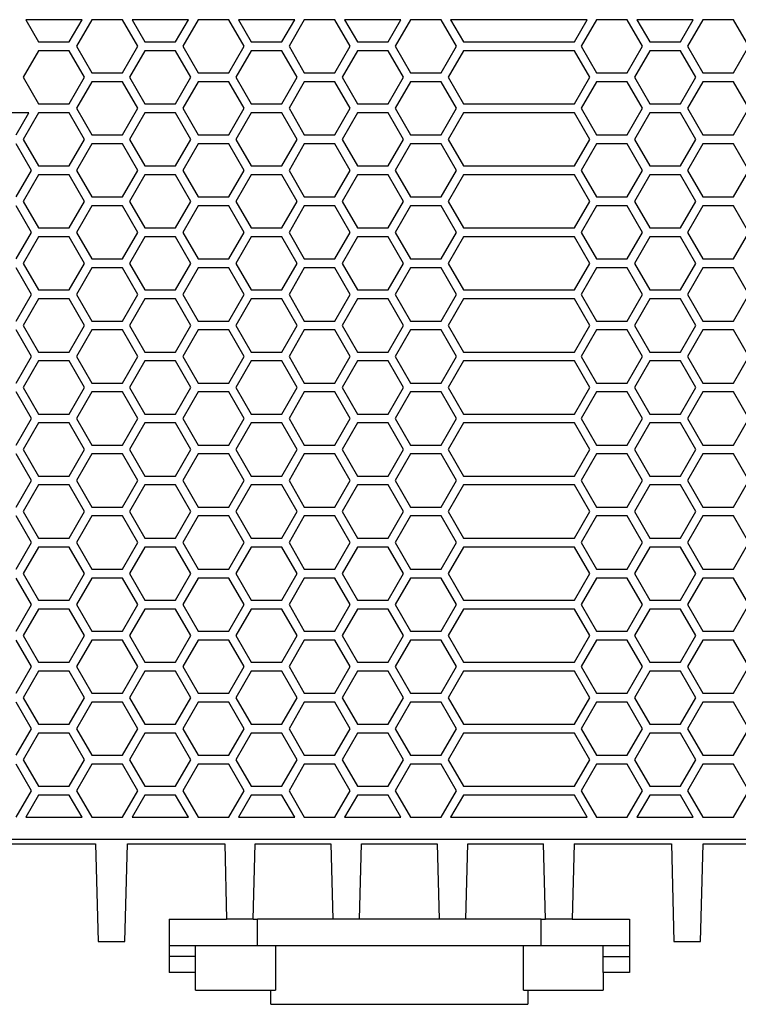
# Model space of a CAD drawing. Units: inches. Extents: x -105 to 315, y 678 to 975.
# Drawn here: x 232 to 273, y 882 to 938 of the extents above; entities that cross this region are included whole.
import ezdxf

# ---------------------------------------------------------------- set-up
doc = ezdxf.new("R2010")
doc.units = ezdxf.units.IN

# ---------------------------------------------------------------- blocks, each defined once
blk = doc.blocks.new('2866695_QUINT_PS_1AC_48DC_20-select__3', base_point=(417.31, 1764.2))
at = {"color": 7, "linetype": 'Continuous'}
for p, q in [((471.49, 1875.3), (465.13, 1875.3)), ((465.13, 1875.3), (466.58, 1872.8)), ((470.04, 1872.8), (471.49, 1875.3)), ((472.58, 1875.3), (470.85, 1872.3)), ((476.04, 1875.3), (472.58, 1875.3)), ((477.77, 1872.3), (476.04, 1875.3)), ((483.49, 1875.3), (477.13, 1875.3)), ((477.13, 1875.3), (478.58, 1872.8)), ((482.04, 1872.8), (483.49, 1875.3)), ((484.58, 1875.3), (482.85, 1872.3)), ((488.04, 1875.3), (484.58, 1875.3)), ((489.77, 1872.3), (488.04, 1875.3)), ((495.49, 1875.3), (489.13, 1875.3)), ((489.13, 1875.3), (490.58, 1872.8)), ((494.04, 1872.8), (495.49, 1875.3)), ((496.58, 1875.3), (494.85, 1872.3)), ((500.04, 1875.3), (496.58, 1875.3)), ((501.77, 1872.3), (500.04, 1875.3)), ((501.13, 1875.3), (502.58, 1872.8)), ((507.49, 1875.3), (501.13, 1875.3)), ((506.04, 1872.8), (507.49, 1875.3)), ((508.58, 1875.3), (506.85, 1872.3)), ((512.04, 1875.3), (508.58, 1875.3)), ((513.77, 1872.3), (512.04, 1875.3)), ((528.52, 1875.3), (513.1, 1875.3)), ((513.1, 1875.3), (514.54, 1872.8)), ((527.08, 1872.8), (528.52, 1875.3)), ((529.58, 1875.3), (527.85, 1872.3)), ((533.04, 1875.3), (529.58, 1875.3)), ((534.77, 1872.3), (533.04, 1875.3)), ((540.49, 1875.3), (534.13, 1875.3)), ((534.13, 1875.3), (535.58, 1872.8)), ((539.04, 1872.8), (540.49, 1875.3)), ((541.58, 1875.3), (539.85, 1872.3)), ((545.04, 1875.3), (541.58, 1875.3)), ((546.77, 1872.3), (545.04, 1875.3)), ((466.58, 1872.8), (470.04, 1872.8)), ((470.85, 1872.3), (472.58, 1869.3)), ((476.04, 1869.3), (477.77, 1872.3)), ((478.58, 1872.8), (482.04, 1872.8)), ((482.85, 1872.3), (484.58, 1869.3)), ((488.04, 1869.3), (489.77, 1872.3)), ((490.58, 1872.8), (494.04, 1872.8)), ((494.85, 1872.3), (496.58, 1869.3)), ((500.04, 1869.3), (501.77, 1872.3)), ((502.58, 1872.8), (506.04, 1872.8)), ((506.85, 1872.3), (508.58, 1869.3)), ((512.04, 1869.3), (513.77, 1872.3)), ((514.54, 1872.8), (527.08, 1872.8)), ((527.85, 1872.3), (529.58, 1869.3)), ((533.04, 1869.3), (534.77, 1872.3)), ((535.58, 1872.8), (539.04, 1872.8)), ((539.85, 1872.3), (541.58, 1869.3)), ((545.04, 1869.3), (546.77, 1872.3)), ((466.58, 1871.8), (464.85, 1868.8)), ((470.04, 1871.8), (466.58, 1871.8)), ((471.77, 1868.8), (470.04, 1871.8)), ((478.58, 1871.8), (476.85, 1868.8)), ((482.04, 1871.8), (478.58, 1871.8)), ((483.77, 1868.8), (482.04, 1871.8)), ((490.58, 1871.8), (488.85, 1868.8)), ((494.04, 1871.8), (490.58, 1871.8)), ((495.77, 1868.8), (494.04, 1871.8)), ((502.58, 1871.8), (500.85, 1868.8)), ((506.04, 1871.8), (502.58, 1871.8)), ((507.77, 1868.8), (506.04, 1871.8)), ((514.54, 1871.8), (512.81, 1868.8)), ((527.08, 1871.8), (514.54, 1871.8)), ((528.81, 1868.8), (527.08, 1871.8)), ((535.58, 1871.8), (533.85, 1868.8)), ((539.04, 1871.8), (535.58, 1871.8)), ((540.77, 1868.8), (539.04, 1871.8)), ((464.85, 1868.8), (466.58, 1865.8)), ((470.04, 1865.8), (471.77, 1868.8)), ((472.58, 1869.3), (476.04, 1869.3)), ((476.85, 1868.8), (478.58, 1865.8)), ((482.04, 1865.8), (483.77, 1868.8)), ((484.58, 1869.3), (488.04, 1869.3)), ((488.85, 1868.8), (490.58, 1865.8)), ((494.04, 1865.8), (495.77, 1868.8)), ((496.58, 1869.3), (500.04, 1869.3)), ((500.85, 1868.8), (502.58, 1865.8)), ((506.04, 1865.8), (507.77, 1868.8)), ((508.58, 1869.3), (512.04, 1869.3)), ((512.81, 1868.8), (514.54, 1865.8)), ((527.08, 1865.8), (528.81, 1868.8)), ((529.58, 1869.3), (533.04, 1869.3)), ((533.85, 1868.8), (535.58, 1865.8)), ((539.04, 1865.8), (540.77, 1868.8)), ((541.58, 1869.3), (545.04, 1869.3)), ((472.58, 1868.3), (470.85, 1865.3)), ((476.04, 1868.3), (472.58, 1868.3)), ((477.77, 1865.3), (476.04, 1868.3)), ((484.58, 1868.3), (482.85, 1865.3)), ((488.04, 1868.3), (484.58, 1868.3)), ((489.77, 1865.3), (488.04, 1868.3)), ((496.58, 1868.3), (494.85, 1865.3)), ((500.04, 1868.3), (496.58, 1868.3)), ((501.77, 1865.3), (500.04, 1868.3)), ((508.58, 1868.3), (506.85, 1865.3)), ((512.04, 1868.3), (508.58, 1868.3)), ((513.77, 1865.3), (512.04, 1868.3)), ((529.58, 1868.3), (527.85, 1865.3)), ((533.04, 1868.3), (529.58, 1868.3)), ((534.77, 1865.3), (533.04, 1868.3)), ((541.58, 1868.3), (539.85, 1865.3)), ((545.04, 1868.3), (541.58, 1868.3)), ((546.77, 1865.3), (545.04, 1868.3)), ((466.58, 1865.8), (470.04, 1865.8)), ((478.58, 1865.8), (482.04, 1865.8)), ((490.58, 1865.8), (494.04, 1865.8)), ((502.58, 1865.8), (506.04, 1865.8)), ((514.54, 1865.8), (527.08, 1865.8)), ((535.58, 1865.8), (539.04, 1865.8)), ((465.49, 1864.8), (459.13, 1864.8)), ((464.04, 1862.3), (465.49, 1864.8)), ((466.58, 1864.8), (464.85, 1861.8)), ((470.04, 1864.8), (466.58, 1864.8)), ((471.77, 1861.8), (470.04, 1864.8)), ((470.85, 1865.3), (472.58, 1862.3)), ((476.04, 1862.3), (477.77, 1865.3)), ((478.58, 1864.8), (476.85, 1861.8)), ((482.04, 1864.8), (478.58, 1864.8)), ((483.77, 1861.8), (482.04, 1864.8)), ((482.85, 1865.3), (484.58, 1862.3)), ((488.04, 1862.3), (489.77, 1865.3)), ((490.58, 1864.8), (488.85, 1861.8)), ((494.04, 1864.8), (490.58, 1864.8)), ((495.77, 1861.8), (494.04, 1864.8)), ((494.85, 1865.3), (496.58, 1862.3)), ((500.04, 1862.3), (501.77, 1865.3)), ((502.58, 1864.8), (500.85, 1861.8)), ((506.04, 1864.8), (502.58, 1864.8)), ((507.77, 1861.8), (506.04, 1864.8)), ((506.85, 1865.3), (508.58, 1862.3)), ((512.04, 1862.3), (513.77, 1865.3)), ((514.54, 1864.8), (512.81, 1861.8)), ((527.08, 1864.8), (514.54, 1864.8)), ((528.81, 1861.8), (527.08, 1864.8)), ((527.85, 1865.3), (529.58, 1862.3)), ((533.04, 1862.3), (534.77, 1865.3)), ((535.58, 1864.8), (533.85, 1861.8)), ((539.04, 1864.8), (535.58, 1864.8)), ((540.77, 1861.8), (539.04, 1864.8)), ((539.85, 1865.3), (541.58, 1862.3)), ((545.04, 1862.3), (546.77, 1865.3)), ((472.58, 1862.3), (476.04, 1862.3)), ((484.58, 1862.3), (488.04, 1862.3)), ((496.58, 1862.3), (500.04, 1862.3)), ((508.58, 1862.3), (512.04, 1862.3)), ((529.58, 1862.3), (533.04, 1862.3)), ((541.58, 1862.3), (545.04, 1862.3)), ((465.77, 1858.3), (464.04, 1861.3)), ((464.85, 1861.8), (466.58, 1858.8)), ((470.04, 1858.8), (471.77, 1861.8)), ((472.58, 1861.3), (470.85, 1858.3)), ((476.04, 1861.3), (472.58, 1861.3)), ((477.77, 1858.3), (476.04, 1861.3)), ((476.85, 1861.8), (478.58, 1858.8)), ((482.04, 1858.8), (483.77, 1861.8)), ((484.58, 1861.3), (482.85, 1858.3)), ((488.04, 1861.3), (484.58, 1861.3)), ((489.77, 1858.3), (488.04, 1861.3)), ((488.85, 1861.8), (490.58, 1858.8)), ((494.04, 1858.8), (495.77, 1861.8)), ((496.58, 1861.3), (494.85, 1858.3)), ((500.04, 1861.3), (496.58, 1861.3)), ((501.77, 1858.3), (500.04, 1861.3)), ((500.85, 1861.8), (502.58, 1858.8)), ((506.04, 1858.8), (507.77, 1861.8)), ((508.58, 1861.3), (506.85, 1858.3)), ((512.04, 1861.3), (508.58, 1861.3)), ((513.77, 1858.3), (512.04, 1861.3)), ((512.81, 1861.8), (514.54, 1858.8)), ((527.08, 1858.8), (528.81, 1861.8)), ((529.58, 1861.3), (527.85, 1858.3)), ((533.04, 1861.3), (529.58, 1861.3)), ((534.77, 1858.3), (533.04, 1861.3)), ((533.85, 1861.8), (535.58, 1858.8)), ((539.04, 1858.8), (540.77, 1861.8)), ((541.58, 1861.3), (539.85, 1858.3)), ((545.04, 1861.3), (541.58, 1861.3)), ((546.77, 1858.3), (545.04, 1861.3)), ((466.58, 1858.8), (470.04, 1858.8)), ((478.58, 1858.8), (482.04, 1858.8)), ((490.58, 1858.8), (494.04, 1858.8)), ((502.58, 1858.8), (506.04, 1858.8)), ((514.54, 1858.8), (527.08, 1858.8)), ((535.58, 1858.8), (539.04, 1858.8)), ((464.04, 1855.3), (465.77, 1858.3)), ((466.58, 1857.8), (464.85, 1854.8)), ((470.04, 1857.8), (466.58, 1857.8)), ((471.77, 1854.8), (470.04, 1857.8)), ((470.85, 1858.3), (472.58, 1855.3)), ((476.04, 1855.3), (477.77, 1858.3)), ((478.58, 1857.8), (476.85, 1854.8)), ((482.04, 1857.8), (478.58, 1857.8)), ((483.77, 1854.8), (482.04, 1857.8)), ((482.85, 1858.3), (484.58, 1855.3)), ((488.04, 1855.3), (489.77, 1858.3)), ((490.58, 1857.8), (488.85, 1854.8)), ((494.04, 1857.8), (490.58, 1857.8)), ((495.77, 1854.8), (494.04, 1857.8)), ((494.85, 1858.3), (496.58, 1855.3)), ((500.04, 1855.3), (501.77, 1858.3)), ((502.58, 1857.8), (500.85, 1854.8)), ((506.04, 1857.8), (502.58, 1857.8)), ((507.77, 1854.8), (506.04, 1857.8)), ((506.85, 1858.3), (508.58, 1855.3)), ((512.04, 1855.3), (513.77, 1858.3)), ((514.54, 1857.8), (512.81, 1854.8)), ((527.08, 1857.8), (514.54, 1857.8)), ((528.81, 1854.8), (527.08, 1857.8)), ((527.85, 1858.3), (529.58, 1855.3)), ((533.04, 1855.3), (534.77, 1858.3)), ((535.58, 1857.8), (533.85, 1854.8)), ((539.04, 1857.8), (535.58, 1857.8)), ((540.77, 1854.8), (539.04, 1857.8)), ((539.85, 1858.3), (541.58, 1855.3)), ((545.04, 1855.3), (546.77, 1858.3)), ((465.77, 1851.3), (464.04, 1854.3)), ((464.85, 1854.8), (466.58, 1851.8)), ((470.04, 1851.8), (471.77, 1854.8)), ((472.58, 1854.3), (470.85, 1851.3)), ((472.58, 1855.3), (476.04, 1855.3)), ((476.04, 1854.3), (472.58, 1854.3)), ((477.77, 1851.3), (476.04, 1854.3)), ((476.85, 1854.8), (478.58, 1851.8)), ((482.04, 1851.8), (483.77, 1854.8)), ((484.58, 1854.3), (482.85, 1851.3)), ((484.58, 1855.3), (488.04, 1855.3)), ((488.04, 1854.3), (484.58, 1854.3)), ((489.77, 1851.3), (488.04, 1854.3)), ((488.85, 1854.8), (490.58, 1851.8)), ((494.04, 1851.8), (495.77, 1854.8)), ((496.58, 1854.3), (494.85, 1851.3)), ((496.58, 1855.3), (500.04, 1855.3)), ((500.04, 1854.3), (496.58, 1854.3)), ((501.77, 1851.3), (500.04, 1854.3)), ((500.85, 1854.8), (502.58, 1851.8)), ((506.04, 1851.8), (507.77, 1854.8)), ((508.58, 1854.3), (506.85, 1851.3)), ((508.58, 1855.3), (512.04, 1855.3)), ((512.04, 1854.3), (508.58, 1854.3)), ((513.77, 1851.3), (512.04, 1854.3)), ((512.81, 1854.8), (514.54, 1851.8)), ((527.08, 1851.8), (528.81, 1854.8)), ((529.58, 1854.3), (527.85, 1851.3)), ((529.58, 1855.3), (533.04, 1855.3)), ((533.04, 1854.3), (529.58, 1854.3)), ((534.77, 1851.3), (533.04, 1854.3)), ((533.85, 1854.8), (535.58, 1851.8)), ((539.04, 1851.8), (540.77, 1854.8)), ((541.58, 1854.3), (539.85, 1851.3)), ((541.58, 1855.3), (545.04, 1855.3)), ((545.04, 1854.3), (541.58, 1854.3)), ((546.77, 1851.3), (545.04, 1854.3)), ((464.04, 1848.3), (465.77, 1851.3)), ((466.58, 1851.8), (470.04, 1851.8)), ((470.85, 1851.3), (472.58, 1848.3)), ((476.04, 1848.3), (477.77, 1851.3)), ((478.58, 1851.8), (482.04, 1851.8)), ((482.85, 1851.3), (484.58, 1848.3)), ((488.04, 1848.3), (489.77, 1851.3)), ((490.58, 1851.8), (494.04, 1851.8)), ((494.85, 1851.3), (496.58, 1848.3)), ((500.04, 1848.3), (501.77, 1851.3)), ((502.58, 1851.8), (506.04, 1851.8)), ((506.85, 1851.3), (508.58, 1848.3)), ((512.04, 1848.3), (513.77, 1851.3)), ((514.54, 1851.8), (527.08, 1851.8)), ((527.85, 1851.3), (529.58, 1848.3)), ((533.04, 1848.3), (534.77, 1851.3)), ((535.58, 1851.8), (539.04, 1851.8)), ((539.85, 1851.3), (541.58, 1848.3)), ((545.04, 1848.3), (546.77, 1851.3)), ((466.58, 1850.8), (464.85, 1847.8)), ((470.04, 1850.8), (466.58, 1850.8)), ((471.77, 1847.8), (470.04, 1850.8)), ((478.58, 1850.8), (476.85, 1847.8)), ((482.04, 1850.8), (478.58, 1850.8)), ((483.77, 1847.8), (482.04, 1850.8)), ((490.58, 1850.8), (488.85, 1847.8)), ((494.04, 1850.8), (490.58, 1850.8)), ((495.77, 1847.8), (494.04, 1850.8)), ((502.58, 1850.8), (500.85, 1847.8)), ((506.04, 1850.8), (502.58, 1850.8)), ((507.77, 1847.8), (506.04, 1850.8)), ((514.54, 1850.8), (512.81, 1847.8)), ((527.08, 1850.8), (514.54, 1850.8)), ((528.81, 1847.8), (527.08, 1850.8)), ((535.58, 1850.8), (533.85, 1847.8)), ((539.04, 1850.8), (535.58, 1850.8)), ((540.77, 1847.8), (539.04, 1850.8)), ((464.85, 1847.8), (466.58, 1844.8)), ((470.04, 1844.8), (471.77, 1847.8)), ((472.58, 1848.3), (476.04, 1848.3)), ((476.85, 1847.8), (478.58, 1844.8)), ((482.04, 1844.8), (483.77, 1847.8)), ((484.58, 1848.3), (488.04, 1848.3)), ((488.85, 1847.8), (490.58, 1844.8)), ((494.04, 1844.8), (495.77, 1847.8)), ((496.58, 1848.3), (500.04, 1848.3)), ((500.85, 1847.8), (502.58, 1844.8)), ((506.04, 1844.8), (507.77, 1847.8)), ((508.58, 1848.3), (512.04, 1848.3)), ((512.81, 1847.8), (514.54, 1844.8)), ((527.08, 1844.8), (528.81, 1847.8)), ((529.58, 1848.3), (533.04, 1848.3)), ((533.85, 1847.8), (535.58, 1844.8)), ((539.04, 1844.8), (540.77, 1847.8)), ((541.58, 1848.3), (545.04, 1848.3)), ((465.77, 1844.3), (464.04, 1847.3)), ((472.58, 1847.3), (470.85, 1844.3)), ((476.04, 1847.3), (472.58, 1847.3)), ((477.77, 1844.3), (476.04, 1847.3)), ((484.58, 1847.3), (482.85, 1844.3)), ((488.04, 1847.3), (484.58, 1847.3)), ((489.77, 1844.3), (488.04, 1847.3)), ((496.58, 1847.3), (494.85, 1844.3)), ((500.04, 1847.3), (496.58, 1847.3)), ((501.77, 1844.3), (500.04, 1847.3)), ((508.58, 1847.3), (506.85, 1844.3)), ((512.04, 1847.3), (508.58, 1847.3)), ((513.77, 1844.3), (512.04, 1847.3)), ((529.58, 1847.3), (527.85, 1844.3)), ((533.04, 1847.3), (529.58, 1847.3)), ((534.77, 1844.3), (533.04, 1847.3)), ((541.58, 1847.3), (539.85, 1844.3)), ((545.04, 1847.3), (541.58, 1847.3)), ((546.77, 1844.3), (545.04, 1847.3)), ((464.04, 1841.3), (465.77, 1844.3)), ((466.58, 1844.8), (470.04, 1844.8)), ((470.85, 1844.3), (472.58, 1841.3)), ((476.04, 1841.3), (477.77, 1844.3)), ((478.58, 1844.8), (482.04, 1844.8)), ((482.85, 1844.3), (484.58, 1841.3)), ((488.04, 1841.3), (489.77, 1844.3)), ((490.58, 1844.8), (494.04, 1844.8)), ((494.85, 1844.3), (496.58, 1841.3)), ((500.04, 1841.3), (501.77, 1844.3)), ((502.58, 1844.8), (506.04, 1844.8)), ((506.85, 1844.3), (508.58, 1841.3)), ((512.04, 1841.3), (513.77, 1844.3)), ((514.54, 1844.8), (527.08, 1844.8)), ((527.85, 1844.3), (529.58, 1841.3)), ((533.04, 1841.3), (534.77, 1844.3)), ((535.58, 1844.8), (539.04, 1844.8)), ((539.85, 1844.3), (541.58, 1841.3)), ((545.04, 1841.3), (546.77, 1844.3)), ((466.58, 1843.8), (464.85, 1840.8)), ((470.04, 1843.8), (466.58, 1843.8)), ((471.77, 1840.8), (470.04, 1843.8)), ((478.58, 1843.8), (476.85, 1840.8)), ((482.04, 1843.8), (478.58, 1843.8)), ((483.77, 1840.8), (482.04, 1843.8)), ((490.58, 1843.8), (488.85, 1840.8)), ((494.04, 1843.8), (490.58, 1843.8)), ((495.77, 1840.8), (494.04, 1843.8)), ((502.58, 1843.8), (500.85, 1840.8)), ((506.04, 1843.8), (502.58, 1843.8)), ((507.77, 1840.8), (506.04, 1843.8)), ((514.54, 1843.8), (512.81, 1840.8)), ((527.08, 1843.8), (514.54, 1843.8)), ((528.81, 1840.8), (527.08, 1843.8)), ((535.58, 1843.8), (533.85, 1840.8)), ((539.04, 1843.8), (535.58, 1843.8)), ((540.77, 1840.8), (539.04, 1843.8)), ((472.58, 1841.3), (476.04, 1841.3)), ((484.58, 1841.3), (488.04, 1841.3)), ((496.58, 1841.3), (500.04, 1841.3)), ((508.58, 1841.3), (512.04, 1841.3)), ((529.58, 1841.3), (533.04, 1841.3)), ((541.58, 1841.3), (545.04, 1841.3)), ((465.77, 1837.3), (464.04, 1840.3)), ((464.85, 1840.8), (466.58, 1837.8)), ((470.04, 1837.8), (471.77, 1840.8)), ((472.58, 1840.3), (470.85, 1837.3)), ((476.04, 1840.3), (472.58, 1840.3)), ((477.77, 1837.3), (476.04, 1840.3)), ((476.85, 1840.8), (478.58, 1837.8)), ((482.04, 1837.8), (483.77, 1840.8)), ((484.58, 1840.3), (482.85, 1837.3)), ((488.04, 1840.3), (484.58, 1840.3)), ((489.77, 1837.3), (488.04, 1840.3)), ((488.85, 1840.8), (490.58, 1837.8)), ((494.04, 1837.8), (495.77, 1840.8)), ((496.58, 1840.3), (494.85, 1837.3)), ((500.04, 1840.3), (496.58, 1840.3)), ((501.77, 1837.3), (500.04, 1840.3)), ((500.85, 1840.8), (502.58, 1837.8)), ((506.04, 1837.8), (507.77, 1840.8)), ((508.58, 1840.3), (506.85, 1837.3)), ((512.04, 1840.3), (508.58, 1840.3)), ((513.77, 1837.3), (512.04, 1840.3)), ((512.81, 1840.8), (514.54, 1837.8)), ((527.08, 1837.8), (528.81, 1840.8)), ((529.58, 1840.3), (527.85, 1837.3)), ((533.04, 1840.3), (529.58, 1840.3)), ((534.77, 1837.3), (533.04, 1840.3)), ((533.85, 1840.8), (535.58, 1837.8)), ((539.04, 1837.8), (540.77, 1840.8)), ((541.58, 1840.3), (539.85, 1837.3)), ((545.04, 1840.3), (541.58, 1840.3)), ((546.77, 1837.3), (545.04, 1840.3)), ((466.58, 1837.8), (470.04, 1837.8)), ((478.58, 1837.8), (482.04, 1837.8)), ((490.58, 1837.8), (494.04, 1837.8)), ((502.58, 1837.8), (506.04, 1837.8)), ((514.54, 1837.8), (527.08, 1837.8)), ((535.58, 1837.8), (539.04, 1837.8)), ((464.04, 1834.3), (465.77, 1837.3)), ((466.58, 1836.8), (464.85, 1833.8)), ((470.04, 1836.8), (466.58, 1836.8)), ((471.77, 1833.8), (470.04, 1836.8)), ((470.85, 1837.3), (472.58, 1834.3)), ((476.04, 1834.3), (477.77, 1837.3)), ((478.58, 1836.8), (476.85, 1833.8)), ((482.04, 1836.8), (478.58, 1836.8)), ((483.77, 1833.8), (482.04, 1836.8)), ((482.85, 1837.3), (484.58, 1834.3)), ((488.04, 1834.3), (489.77, 1837.3)), ((490.58, 1836.8), (488.85, 1833.8)), ((494.04, 1836.8), (490.58, 1836.8)), ((495.77, 1833.8), (494.04, 1836.8)), ((494.85, 1837.3), (496.58, 1834.3)), ((500.04, 1834.3), (501.77, 1837.3)), ((502.58, 1836.8), (500.85, 1833.8)), ((506.04, 1836.8), (502.58, 1836.8)), ((507.77, 1833.8), (506.04, 1836.8)), ((506.85, 1837.3), (508.58, 1834.3)), ((512.04, 1834.3), (513.77, 1837.3)), ((514.54, 1836.8), (512.81, 1833.8)), ((527.08, 1836.8), (514.54, 1836.8)), ((528.81, 1833.8), (527.08, 1836.8)), ((527.85, 1837.3), (529.58, 1834.3)), ((533.04, 1834.3), (534.77, 1837.3)), ((535.58, 1836.8), (533.85, 1833.8)), ((539.04, 1836.8), (535.58, 1836.8)), ((540.77, 1833.8), (539.04, 1836.8)), ((539.85, 1837.3), (541.58, 1834.3)), ((545.04, 1834.3), (546.77, 1837.3)), ((472.58, 1834.3), (476.04, 1834.3)), ((484.58, 1834.3), (488.04, 1834.3)), ((496.58, 1834.3), (500.04, 1834.3)), ((508.58, 1834.3), (512.04, 1834.3)), ((529.58, 1834.3), (533.04, 1834.3)), ((541.58, 1834.3), (545.04, 1834.3)), ((465.77, 1830.3), (464.04, 1833.3)), ((464.85, 1833.8), (466.58, 1830.8)), ((470.04, 1830.8), (471.77, 1833.8)), ((472.58, 1833.3), (470.85, 1830.3)), ((476.04, 1833.3), (472.58, 1833.3)), ((477.77, 1830.3), (476.04, 1833.3)), ((476.85, 1833.8), (478.58, 1830.8)), ((482.04, 1830.8), (483.77, 1833.8)), ((484.58, 1833.3), (482.85, 1830.3)), ((488.04, 1833.3), (484.58, 1833.3)), ((489.77, 1830.3), (488.04, 1833.3)), ((488.85, 1833.8), (490.58, 1830.8)), ((494.04, 1830.8), (495.77, 1833.8)), ((496.58, 1833.3), (494.85, 1830.3)), ((500.04, 1833.3), (496.58, 1833.3)), ((501.77, 1830.3), (500.04, 1833.3)), ((500.85, 1833.8), (502.58, 1830.8)), ((506.04, 1830.8), (507.77, 1833.8)), ((508.58, 1833.3), (506.85, 1830.3)), ((512.04, 1833.3), (508.58, 1833.3)), ((513.77, 1830.3), (512.04, 1833.3)), ((512.81, 1833.8), (514.54, 1830.8)), ((527.08, 1830.8), (528.81, 1833.8)), ((529.58, 1833.3), (527.85, 1830.3)), ((533.04, 1833.3), (529.58, 1833.3)), ((534.77, 1830.3), (533.04, 1833.3)), ((533.85, 1833.8), (535.58, 1830.8)), ((539.04, 1830.8), (540.77, 1833.8)), ((541.58, 1833.3), (539.85, 1830.3)), ((545.04, 1833.3), (541.58, 1833.3)), ((546.77, 1830.3), (545.04, 1833.3)), ((464.04, 1827.3), (465.77, 1830.3)), ((466.58, 1830.8), (470.04, 1830.8)), ((470.85, 1830.3), (472.58, 1827.3)), ((476.04, 1827.3), (477.77, 1830.3)), ((478.58, 1830.8), (482.04, 1830.8)), ((482.85, 1830.3), (484.58, 1827.3)), ((488.04, 1827.3), (489.77, 1830.3)), ((490.58, 1830.8), (494.04, 1830.8)), ((494.85, 1830.3), (496.58, 1827.3)), ((500.04, 1827.3), (501.77, 1830.3)), ((502.58, 1830.8), (506.04, 1830.8)), ((506.85, 1830.3), (508.58, 1827.3)), ((512.04, 1827.3), (513.77, 1830.3)), ((514.54, 1830.8), (527.08, 1830.8)), ((527.85, 1830.3), (529.58, 1827.3)), ((533.04, 1827.3), (534.77, 1830.3)), ((535.58, 1830.8), (539.04, 1830.8)), ((539.85, 1830.3), (541.58, 1827.3)), ((545.04, 1827.3), (546.77, 1830.3)), ((466.58, 1829.8), (464.85, 1826.8)), ((470.04, 1829.8), (466.58, 1829.8)), ((471.77, 1826.8), (470.04, 1829.8)), ((478.58, 1829.8), (476.85, 1826.8)), ((482.04, 1829.8), (478.58, 1829.8)), ((483.77, 1826.8), (482.04, 1829.8)), ((490.58, 1829.8), (488.85, 1826.8)), ((494.04, 1829.8), (490.58, 1829.8)), ((495.77, 1826.8), (494.04, 1829.8)), ((502.58, 1829.8), (500.85, 1826.8)), ((506.04, 1829.8), (502.58, 1829.8)), ((507.77, 1826.8), (506.04, 1829.8)), ((514.54, 1829.8), (512.81, 1826.8)), ((527.08, 1829.8), (514.54, 1829.8)), ((528.81, 1826.8), (527.08, 1829.8)), ((535.58, 1829.8), (533.85, 1826.8)), ((539.04, 1829.8), (535.58, 1829.8)), ((540.77, 1826.8), (539.04, 1829.8)), ((464.85, 1826.8), (466.58, 1823.8)), ((470.04, 1823.8), (471.77, 1826.8)), ((472.58, 1827.3), (476.04, 1827.3)), ((476.85, 1826.8), (478.58, 1823.8)), ((482.04, 1823.8), (483.77, 1826.8)), ((484.58, 1827.3), (488.04, 1827.3)), ((488.85, 1826.8), (490.58, 1823.8)), ((494.04, 1823.8), (495.77, 1826.8)), ((496.58, 1827.3), (500.04, 1827.3)), ((500.85, 1826.8), (502.58, 1823.8)), ((506.04, 1823.8), (507.77, 1826.8)), ((508.58, 1827.3), (512.04, 1827.3)), ((512.81, 1826.8), (514.54, 1823.8)), ((527.08, 1823.8), (528.81, 1826.8)), ((529.58, 1827.3), (533.04, 1827.3)), ((533.85, 1826.8), (535.58, 1823.8)), ((539.04, 1823.8), (540.77, 1826.8)), ((541.58, 1827.3), (545.04, 1827.3)), ((465.77, 1823.3), (464.04, 1826.3)), ((472.58, 1826.3), (470.85, 1823.3)), ((476.04, 1826.3), (472.58, 1826.3)), ((477.77, 1823.3), (476.04, 1826.3)), ((484.58, 1826.3), (482.85, 1823.3)), ((488.04, 1826.3), (484.58, 1826.3)), ((489.77, 1823.3), (488.04, 1826.3)), ((496.58, 1826.3), (494.85, 1823.3)), ((500.04, 1826.3), (496.58, 1826.3)), ((501.77, 1823.3), (500.04, 1826.3)), ((508.58, 1826.3), (506.85, 1823.3)), ((512.04, 1826.3), (508.58, 1826.3)), ((513.77, 1823.3), (512.04, 1826.3)), ((529.58, 1826.3), (527.85, 1823.3)), ((533.04, 1826.3), (529.58, 1826.3)), ((534.77, 1823.3), (533.04, 1826.3)), ((541.58, 1826.3), (539.85, 1823.3)), ((545.04, 1826.3), (541.58, 1826.3)), ((546.77, 1823.3), (545.04, 1826.3)), ((464.04, 1820.3), (465.77, 1823.3)), ((466.58, 1823.8), (470.04, 1823.8)), ((470.85, 1823.3), (472.58, 1820.3)), ((476.04, 1820.3), (477.77, 1823.3)), ((478.58, 1823.8), (482.04, 1823.8)), ((482.85, 1823.3), (484.58, 1820.3)), ((488.04, 1820.3), (489.77, 1823.3)), ((490.58, 1823.8), (494.04, 1823.8)), ((494.85, 1823.3), (496.58, 1820.3)), ((500.04, 1820.3), (501.77, 1823.3)), ((502.58, 1823.8), (506.04, 1823.8)), ((506.85, 1823.3), (508.58, 1820.3)), ((512.04, 1820.3), (513.77, 1823.3)), ((514.54, 1823.8), (527.08, 1823.8)), ((527.85, 1823.3), (529.58, 1820.3)), ((533.04, 1820.3), (534.77, 1823.3)), ((535.58, 1823.8), (539.04, 1823.8)), ((539.85, 1823.3), (541.58, 1820.3)), ((545.04, 1820.3), (546.77, 1823.3)), ((466.58, 1822.8), (464.85, 1819.8)), ((470.04, 1822.8), (466.58, 1822.8)), ((471.77, 1819.8), (470.04, 1822.8)), ((478.58, 1822.8), (476.85, 1819.8)), ((482.04, 1822.8), (478.58, 1822.8)), ((483.77, 1819.8), (482.04, 1822.8)), ((490.58, 1822.8), (488.85, 1819.8)), ((494.04, 1822.8), (490.58, 1822.8)), ((495.77, 1819.8), (494.04, 1822.8)), ((502.58, 1822.8), (500.85, 1819.8)), ((506.04, 1822.8), (502.58, 1822.8)), ((507.77, 1819.8), (506.04, 1822.8)), ((514.54, 1822.8), (512.81, 1819.8)), ((527.08, 1822.8), (514.54, 1822.8)), ((528.81, 1819.8), (527.08, 1822.8)), ((535.58, 1822.8), (533.85, 1819.8)), ((539.04, 1822.8), (535.58, 1822.8)), ((540.77, 1819.8), (539.04, 1822.8)), ((472.58, 1820.3), (476.04, 1820.3)), ((484.58, 1820.3), (488.04, 1820.3)), ((496.58, 1820.3), (500.04, 1820.3)), ((508.58, 1820.3), (512.04, 1820.3)), ((529.58, 1820.3), (533.04, 1820.3)), ((541.58, 1820.3), (545.04, 1820.3)), ((465.77, 1816.3), (464.04, 1819.3)), ((464.85, 1819.8), (466.58, 1816.8)), ((470.04, 1816.8), (471.77, 1819.8)), ((472.58, 1819.3), (470.85, 1816.3)), ((476.04, 1819.3), (472.58, 1819.3)), ((477.77, 1816.3), (476.04, 1819.3)), ((476.85, 1819.8), (478.58, 1816.8)), ((482.04, 1816.8), (483.77, 1819.8)), ((484.58, 1819.3), (482.85, 1816.3)), ((488.04, 1819.3), (484.58, 1819.3)), ((489.77, 1816.3), (488.04, 1819.3)), ((488.85, 1819.8), (490.58, 1816.8)), ((494.04, 1816.8), (495.77, 1819.8)), ((496.58, 1819.3), (494.85, 1816.3)), ((500.04, 1819.3), (496.58, 1819.3)), ((501.77, 1816.3), (500.04, 1819.3)), ((500.85, 1819.8), (502.58, 1816.8)), ((506.04, 1816.8), (507.77, 1819.8)), ((508.58, 1819.3), (506.85, 1816.3)), ((512.04, 1819.3), (508.58, 1819.3)), ((513.77, 1816.3), (512.04, 1819.3)), ((512.81, 1819.8), (514.54, 1816.8)), ((527.08, 1816.8), (528.81, 1819.8)), ((529.58, 1819.3), (527.85, 1816.3)), ((533.04, 1819.3), (529.58, 1819.3)), ((534.77, 1816.3), (533.04, 1819.3)), ((533.85, 1819.8), (535.58, 1816.8)), ((539.04, 1816.8), (540.77, 1819.8)), ((541.58, 1819.3), (539.85, 1816.3)), ((545.04, 1819.3), (541.58, 1819.3)), ((546.77, 1816.3), (545.04, 1819.3)), ((466.58, 1816.8), (470.04, 1816.8)), ((478.58, 1816.8), (482.04, 1816.8)), ((490.58, 1816.8), (494.04, 1816.8)), ((502.58, 1816.8), (506.04, 1816.8)), ((514.54, 1816.8), (527.08, 1816.8)), ((535.58, 1816.8), (539.04, 1816.8)), ((464.04, 1813.3), (465.77, 1816.3)), ((466.58, 1815.8), (464.85, 1812.8)), ((470.04, 1815.8), (466.58, 1815.8)), ((471.77, 1812.8), (470.04, 1815.8)), ((470.85, 1816.3), (472.58, 1813.3)), ((476.04, 1813.3), (477.77, 1816.3)), ((478.58, 1815.8), (476.85, 1812.8)), ((482.04, 1815.8), (478.58, 1815.8)), ((483.77, 1812.8), (482.04, 1815.8)), ((482.85, 1816.3), (484.58, 1813.3)), ((488.04, 1813.3), (489.77, 1816.3)), ((490.58, 1815.8), (488.85, 1812.8)), ((494.04, 1815.8), (490.58, 1815.8)), ((495.77, 1812.8), (494.04, 1815.8)), ((494.85, 1816.3), (496.58, 1813.3)), ((500.04, 1813.3), (501.77, 1816.3)), ((502.58, 1815.8), (500.85, 1812.8)), ((506.04, 1815.8), (502.58, 1815.8)), ((507.77, 1812.8), (506.04, 1815.8)), ((506.85, 1816.3), (508.58, 1813.3)), ((512.04, 1813.3), (513.77, 1816.3)), ((514.54, 1815.8), (512.81, 1812.8)), ((527.08, 1815.8), (514.54, 1815.8)), ((528.81, 1812.8), (527.08, 1815.8)), ((527.85, 1816.3), (529.58, 1813.3)), ((533.04, 1813.3), (534.77, 1816.3)), ((535.58, 1815.8), (533.85, 1812.8)), ((539.04, 1815.8), (535.58, 1815.8)), ((540.77, 1812.8), (539.04, 1815.8)), ((539.85, 1816.3), (541.58, 1813.3)), ((545.04, 1813.3), (546.77, 1816.3)), ((472.58, 1813.3), (476.04, 1813.3)), ((484.58, 1813.3), (488.04, 1813.3)), ((496.58, 1813.3), (500.04, 1813.3)), ((508.58, 1813.3), (512.04, 1813.3)), ((529.58, 1813.3), (533.04, 1813.3)), ((541.58, 1813.3), (545.04, 1813.3)), ((465.77, 1809.3), (464.04, 1812.3)), ((464.85, 1812.8), (466.58, 1809.8)), ((470.04, 1809.8), (471.77, 1812.8)), ((472.58, 1812.3), (470.85, 1809.3)), ((476.04, 1812.3), (472.58, 1812.3)), ((477.77, 1809.3), (476.04, 1812.3)), ((476.85, 1812.8), (478.58, 1809.8)), ((482.04, 1809.8), (483.77, 1812.8)), ((484.58, 1812.3), (482.85, 1809.3)), ((488.04, 1812.3), (484.58, 1812.3)), ((489.77, 1809.3), (488.04, 1812.3)), ((488.85, 1812.8), (490.58, 1809.8)), ((494.04, 1809.8), (495.77, 1812.8)), ((496.58, 1812.3), (494.85, 1809.3)), ((500.04, 1812.3), (496.58, 1812.3)), ((501.77, 1809.3), (500.04, 1812.3)), ((500.85, 1812.8), (502.58, 1809.8)), ((506.04, 1809.8), (507.77, 1812.8)), ((508.58, 1812.3), (506.85, 1809.3)), ((512.04, 1812.3), (508.58, 1812.3)), ((513.77, 1809.3), (512.04, 1812.3)), ((512.81, 1812.8), (514.54, 1809.8)), ((527.08, 1809.8), (528.81, 1812.8)), ((529.58, 1812.3), (527.85, 1809.3)), ((533.04, 1812.3), (529.58, 1812.3)), ((534.77, 1809.3), (533.04, 1812.3)), ((533.85, 1812.8), (535.58, 1809.8)), ((539.04, 1809.8), (540.77, 1812.8)), ((541.58, 1812.3), (539.85, 1809.3)), ((545.04, 1812.3), (541.58, 1812.3)), ((546.77, 1809.3), (545.04, 1812.3)), ((464.04, 1806.3), (465.77, 1809.3)), ((466.58, 1808.8), (464.85, 1805.8)), ((466.58, 1809.8), (470.04, 1809.8)), ((470.04, 1808.8), (466.58, 1808.8)), ((471.77, 1805.8), (470.04, 1808.8)), ((470.85, 1809.3), (472.58, 1806.3)), ((476.04, 1806.3), (477.77, 1809.3)), ((478.58, 1808.8), (476.85, 1805.8)), ((478.58, 1809.8), (482.04, 1809.8)), ((482.04, 1808.8), (478.58, 1808.8)), ((483.77, 1805.8), (482.04, 1808.8)), ((482.85, 1809.3), (484.58, 1806.3)), ((488.04, 1806.3), (489.77, 1809.3)), ((490.58, 1808.8), (488.85, 1805.8)), ((490.58, 1809.8), (494.04, 1809.8)), ((494.04, 1808.8), (490.58, 1808.8)), ((495.77, 1805.8), (494.04, 1808.8)), ((494.85, 1809.3), (496.58, 1806.3)), ((500.04, 1806.3), (501.77, 1809.3)), ((502.58, 1808.8), (500.85, 1805.8)), ((502.58, 1809.8), (506.04, 1809.8)), ((506.04, 1808.8), (502.58, 1808.8)), ((507.77, 1805.8), (506.04, 1808.8)), ((506.85, 1809.3), (508.58, 1806.3)), ((512.04, 1806.3), (513.77, 1809.3)), ((514.54, 1808.8), (512.81, 1805.8)), ((514.54, 1809.8), (527.08, 1809.8)), ((527.08, 1808.8), (514.54, 1808.8)), ((528.81, 1805.8), (527.08, 1808.8)), ((527.85, 1809.3), (529.58, 1806.3)), ((533.04, 1806.3), (534.77, 1809.3)), ((535.58, 1808.8), (533.85, 1805.8)), ((535.58, 1809.8), (539.04, 1809.8)), ((539.04, 1808.8), (535.58, 1808.8)), ((540.77, 1805.8), (539.04, 1808.8)), ((539.85, 1809.3), (541.58, 1806.3)), ((545.04, 1806.3), (546.77, 1809.3)), ((464.85, 1805.8), (466.58, 1802.8)), ((470.04, 1802.8), (471.77, 1805.8)), ((472.58, 1806.3), (476.04, 1806.3)), ((476.85, 1805.8), (478.58, 1802.8)), ((482.04, 1802.8), (483.77, 1805.8)), ((484.58, 1806.3), (488.04, 1806.3)), ((488.85, 1805.8), (490.58, 1802.8)), ((494.04, 1802.8), (495.77, 1805.8)), ((496.58, 1806.3), (500.04, 1806.3)), ((500.85, 1805.8), (502.58, 1802.8)), ((506.04, 1802.8), (507.77, 1805.8)), ((508.58, 1806.3), (512.04, 1806.3)), ((512.81, 1805.8), (514.54, 1802.8)), ((527.08, 1802.8), (528.81, 1805.8)), ((529.58, 1806.3), (533.04, 1806.3)), ((533.85, 1805.8), (535.58, 1802.8)), ((539.04, 1802.8), (540.77, 1805.8)), ((541.58, 1806.3), (545.04, 1806.3)), ((465.77, 1802.3), (464.04, 1805.3)), ((472.58, 1805.3), (470.85, 1802.3)), ((476.04, 1805.3), (472.58, 1805.3)), ((477.77, 1802.3), (476.04, 1805.3)), ((484.58, 1805.3), (482.85, 1802.3)), ((488.04, 1805.3), (484.58, 1805.3)), ((489.77, 1802.3), (488.04, 1805.3)), ((496.58, 1805.3), (494.85, 1802.3)), ((500.04, 1805.3), (496.58, 1805.3)), ((501.77, 1802.3), (500.04, 1805.3)), ((508.58, 1805.3), (506.85, 1802.3)), ((512.04, 1805.3), (508.58, 1805.3)), ((513.77, 1802.3), (512.04, 1805.3)), ((529.58, 1805.3), (527.85, 1802.3)), ((533.04, 1805.3), (529.58, 1805.3)), ((534.77, 1802.3), (533.04, 1805.3)), ((541.58, 1805.3), (539.85, 1802.3)), ((545.04, 1805.3), (541.58, 1805.3)), ((546.77, 1802.3), (545.04, 1805.3)), ((464.04, 1799.3), (465.77, 1802.3)), ((466.58, 1802.8), (470.04, 1802.8)), ((470.85, 1802.3), (472.58, 1799.3)), ((476.04, 1799.3), (477.77, 1802.3)), ((478.58, 1802.8), (482.04, 1802.8)), ((482.85, 1802.3), (484.58, 1799.3)), ((488.04, 1799.3), (489.77, 1802.3)), ((490.58, 1802.8), (494.04, 1802.8)), ((494.85, 1802.3), (496.58, 1799.3)), ((500.04, 1799.3), (501.77, 1802.3)), ((502.58, 1802.8), (506.04, 1802.8)), ((506.85, 1802.3), (508.58, 1799.3)), ((512.04, 1799.3), (513.77, 1802.3)), ((514.54, 1802.8), (527.08, 1802.8)), ((527.85, 1802.3), (529.58, 1799.3)), ((533.04, 1799.3), (534.77, 1802.3)), ((535.58, 1802.8), (539.04, 1802.8)), ((539.85, 1802.3), (541.58, 1799.3)), ((545.04, 1799.3), (546.77, 1802.3)), ((466.58, 1801.8), (464.85, 1798.8)), ((470.04, 1801.8), (466.58, 1801.8)), ((471.77, 1798.8), (470.04, 1801.8)), ((478.58, 1801.8), (476.85, 1798.8)), ((482.04, 1801.8), (478.58, 1801.8)), ((483.77, 1798.8), (482.04, 1801.8)), ((490.58, 1801.8), (488.85, 1798.8)), ((494.04, 1801.8), (490.58, 1801.8)), ((495.77, 1798.8), (494.04, 1801.8)), ((502.58, 1801.8), (500.85, 1798.8)), ((506.04, 1801.8), (502.58, 1801.8)), ((507.77, 1798.8), (506.04, 1801.8)), ((514.54, 1801.8), (512.81, 1798.8)), ((527.08, 1801.8), (514.54, 1801.8)), ((528.81, 1798.8), (527.08, 1801.8)), ((535.58, 1801.8), (533.85, 1798.8)), ((539.04, 1801.8), (535.58, 1801.8)), ((540.77, 1798.8), (539.04, 1801.8)), ((464.85, 1798.8), (466.58, 1795.8)), ((470.04, 1795.8), (471.77, 1798.8)), ((472.58, 1799.3), (476.04, 1799.3)), ((476.85, 1798.8), (478.58, 1795.8)), ((482.04, 1795.8), (483.77, 1798.8)), ((484.58, 1799.3), (488.04, 1799.3)), ((488.85, 1798.8), (490.58, 1795.8)), ((494.04, 1795.8), (495.77, 1798.8)), ((496.58, 1799.3), (500.04, 1799.3)), ((500.85, 1798.8), (502.58, 1795.8)), ((506.04, 1795.8), (507.77, 1798.8)), ((508.58, 1799.3), (512.04, 1799.3)), ((512.81, 1798.8), (514.54, 1795.8)), ((527.08, 1795.8), (528.81, 1798.8)), ((529.58, 1799.3), (533.04, 1799.3)), ((533.85, 1798.8), (535.58, 1795.8)), ((539.04, 1795.8), (540.77, 1798.8)), ((541.58, 1799.3), (545.04, 1799.3)), ((465.77, 1795.3), (464.04, 1798.3)), ((472.58, 1798.3), (470.85, 1795.3)), ((476.04, 1798.3), (472.58, 1798.3)), ((477.77, 1795.3), (476.04, 1798.3)), ((484.58, 1798.3), (482.85, 1795.3)), ((488.04, 1798.3), (484.58, 1798.3)), ((489.77, 1795.3), (488.04, 1798.3)), ((496.58, 1798.3), (494.85, 1795.3)), ((500.04, 1798.3), (496.58, 1798.3)), ((501.77, 1795.3), (500.04, 1798.3)), ((508.58, 1798.3), (506.85, 1795.3)), ((512.04, 1798.3), (508.58, 1798.3)), ((513.77, 1795.3), (512.04, 1798.3)), ((529.58, 1798.3), (527.85, 1795.3)), ((533.04, 1798.3), (529.58, 1798.3)), ((534.77, 1795.3), (533.04, 1798.3)), ((541.58, 1798.3), (539.85, 1795.3)), ((545.04, 1798.3), (541.58, 1798.3)), ((546.77, 1795.3), (545.04, 1798.3)), ((466.58, 1795.8), (470.04, 1795.8)), ((478.58, 1795.8), (482.04, 1795.8)), ((490.58, 1795.8), (494.04, 1795.8)), ((502.58, 1795.8), (506.04, 1795.8)), ((514.54, 1795.8), (527.08, 1795.8)), ((535.58, 1795.8), (539.04, 1795.8)), ((464.04, 1792.3), (465.77, 1795.3)), ((466.58, 1794.8), (464.85, 1791.8)), ((470.04, 1794.8), (466.58, 1794.8)), ((471.77, 1791.8), (470.04, 1794.8)), ((470.85, 1795.3), (472.58, 1792.3)), ((476.04, 1792.3), (477.77, 1795.3)), ((478.58, 1794.8), (476.85, 1791.8)), ((482.04, 1794.8), (478.58, 1794.8)), ((483.77, 1791.8), (482.04, 1794.8)), ((482.85, 1795.3), (484.58, 1792.3)), ((488.04, 1792.3), (489.77, 1795.3)), ((490.58, 1794.8), (488.85, 1791.8)), ((494.04, 1794.8), (490.58, 1794.8)), ((495.77, 1791.8), (494.04, 1794.8)), ((494.85, 1795.3), (496.58, 1792.3)), ((500.04, 1792.3), (501.77, 1795.3)), ((502.58, 1794.8), (500.85, 1791.8)), ((506.04, 1794.8), (502.58, 1794.8)), ((507.77, 1791.8), (506.04, 1794.8)), ((506.85, 1795.3), (508.58, 1792.3)), ((512.04, 1792.3), (513.77, 1795.3)), ((514.54, 1794.8), (512.81, 1791.8)), ((527.08, 1794.8), (514.54, 1794.8)), ((528.81, 1791.8), (527.08, 1794.8)), ((527.85, 1795.3), (529.58, 1792.3)), ((533.04, 1792.3), (534.77, 1795.3)), ((535.58, 1794.8), (533.85, 1791.8)), ((539.04, 1794.8), (535.58, 1794.8)), ((540.77, 1791.8), (539.04, 1794.8)), ((539.85, 1795.3), (541.58, 1792.3)), ((545.04, 1792.3), (546.77, 1795.3)), ((472.58, 1792.3), (476.04, 1792.3)), ((484.58, 1792.3), (488.04, 1792.3)), ((496.58, 1792.3), (500.04, 1792.3)), ((508.58, 1792.3), (512.04, 1792.3)), ((529.58, 1792.3), (533.04, 1792.3)), ((541.58, 1792.3), (545.04, 1792.3)), ((465.77, 1788.3), (464.04, 1791.3)), ((464.85, 1791.8), (466.58, 1788.8)), ((470.04, 1788.8), (471.77, 1791.8)), ((472.58, 1791.3), (470.85, 1788.3)), ((476.04, 1791.3), (472.58, 1791.3)), ((477.77, 1788.3), (476.04, 1791.3)), ((476.85, 1791.8), (478.58, 1788.8)), ((482.04, 1788.8), (483.77, 1791.8)), ((484.58, 1791.3), (482.85, 1788.3)), ((488.04, 1791.3), (484.58, 1791.3)), ((489.77, 1788.3), (488.04, 1791.3)), ((488.85, 1791.8), (490.58, 1788.8)), ((494.04, 1788.8), (495.77, 1791.8)), ((496.58, 1791.3), (494.85, 1788.3)), ((500.04, 1791.3), (496.58, 1791.3)), ((501.77, 1788.3), (500.04, 1791.3)), ((500.85, 1791.8), (502.58, 1788.8)), ((506.04, 1788.8), (507.77, 1791.8)), ((508.58, 1791.3), (506.85, 1788.3)), ((512.04, 1791.3), (508.58, 1791.3)), ((513.77, 1788.3), (512.04, 1791.3)), ((512.81, 1791.8), (514.54, 1788.8)), ((527.08, 1788.8), (528.81, 1791.8)), ((529.58, 1791.3), (527.85, 1788.3)), ((533.04, 1791.3), (529.58, 1791.3)), ((534.77, 1788.3), (533.04, 1791.3)), ((533.85, 1791.8), (535.58, 1788.8)), ((539.04, 1788.8), (540.77, 1791.8)), ((541.58, 1791.3), (539.85, 1788.3)), ((545.04, 1791.3), (541.58, 1791.3)), ((546.77, 1788.3), (545.04, 1791.3)), ((466.58, 1788.8), (470.04, 1788.8)), ((478.58, 1788.8), (482.04, 1788.8)), ((490.58, 1788.8), (494.04, 1788.8)), ((502.58, 1788.8), (506.04, 1788.8)), ((514.54, 1788.8), (527.08, 1788.8)), ((535.58, 1788.8), (539.04, 1788.8)), ((464.04, 1785.3), (465.77, 1788.3)), ((466.58, 1787.8), (465.13, 1785.3)), ((470.04, 1787.8), (466.58, 1787.8)), ((471.49, 1785.3), (470.04, 1787.8)), ((470.85, 1788.3), (472.58, 1785.3)), ((476.04, 1785.3), (477.77, 1788.3)), ((478.58, 1787.8), (477.13, 1785.3)), ((482.04, 1787.8), (478.58, 1787.8)), ((483.49, 1785.3), (482.04, 1787.8)), ((482.85, 1788.3), (484.58, 1785.3)), ((488.04, 1785.3), (489.77, 1788.3)), ((490.58, 1787.8), (489.13, 1785.3)), ((494.04, 1787.8), (490.58, 1787.8)), ((495.49, 1785.3), (494.04, 1787.8)), ((494.85, 1788.3), (496.58, 1785.3)), ((500.04, 1785.3), (501.77, 1788.3)), ((502.58, 1787.8), (501.13, 1785.3)), ((506.04, 1787.8), (502.58, 1787.8)), ((507.49, 1785.3), (506.04, 1787.8)), ((506.85, 1788.3), (508.58, 1785.3)), ((512.04, 1785.3), (513.77, 1788.3)), ((514.54, 1787.8), (513.1, 1785.3)), ((527.08, 1787.8), (514.54, 1787.8)), ((528.52, 1785.3), (527.08, 1787.8)), ((527.85, 1788.3), (529.58, 1785.3)), ((533.04, 1785.3), (534.77, 1788.3)), ((535.58, 1787.8), (534.13, 1785.3)), ((539.04, 1787.8), (535.58, 1787.8)), ((540.49, 1785.3), (539.04, 1787.8)), ((539.85, 1788.3), (541.58, 1785.3)), ((545.04, 1785.3), (546.77, 1788.3)), ((465.13, 1785.3), (471.49, 1785.3)), ((472.58, 1785.3), (476.04, 1785.3)), ((477.13, 1785.3), (483.49, 1785.3)), ((484.58, 1785.3), (488.04, 1785.3)), ((489.13, 1785.3), (495.49, 1785.3)), ((496.58, 1785.3), (500.04, 1785.3)), ((501.13, 1785.3), (507.49, 1785.3)), ((508.58, 1785.3), (512.04, 1785.3)), ((513.1, 1785.3), (528.52, 1785.3)), ((529.58, 1785.3), (533.04, 1785.3)), ((534.13, 1785.3), (540.49, 1785.3)), ((541.58, 1785.3), (545.04, 1785.3)), ((597.31, 1782.8), (417.31, 1782.8)), ((462.6, 1782.3), (473.02, 1782.3)), ((473.02, 1782.3), (473.31, 1771.3)), ((476.31, 1771.3), (476.6, 1782.3)), ((476.6, 1782.3), (487.59, 1782.3)), ((487.59, 1782.3), (487.81, 1773.8)), ((490.81, 1773.8), (491.03, 1782.3)), ((491.03, 1782.3), (499.59, 1782.3)), ((499.59, 1782.3), (499.81, 1773.8)), ((502.81, 1773.8), (503.03, 1782.3)), ((503.03, 1782.3), (511.59, 1782.3)), ((511.59, 1782.3), (511.81, 1773.8)), ((514.81, 1773.8), (515.03, 1782.3)), ((515.03, 1782.3), (523.59, 1782.3)), ((523.81, 1773.8), (523.59, 1782.3)), ((527.03, 1782.3), (526.81, 1773.8)), ((527.03, 1782.3), (538.02, 1782.3)), ((538.02, 1782.3), (538.31, 1771.3)), ((541.31, 1771.3), (541.6, 1782.3)), ((541.6, 1782.3), (552.02, 1782.3)), ((481.31, 1773.8), (487.81, 1773.8)), ((481.31, 1773.8), (481.31, 1770.8)), ((490.81, 1773.8), (487.81, 1773.8)), ((490.81, 1773.8), (491.31, 1773.8)), ((499.81, 1773.8), (491.31, 1773.8)), ((491.31, 1770.8), (491.31, 1773.8)), ((502.81, 1773.8), (499.81, 1773.8)), ((511.81, 1773.8), (502.81, 1773.8)), ((514.81, 1773.8), (511.81, 1773.8)), ((523.31, 1773.8), (514.81, 1773.8)), ((523.31, 1773.8), (523.81, 1773.8)), ((523.31, 1770.8), (523.31, 1773.8)), ((526.81, 1773.8), (523.81, 1773.8)), ((526.81, 1773.8), (533.31, 1773.8)), ((533.31, 1773.8), (533.31, 1770.8)), ((473.31, 1771.3), (476.31, 1771.3)), ((538.31, 1771.3), (541.31, 1771.3)), ((481.31, 1770.8), (481.31, 1769.6)), ((484.31, 1770.8), (481.31, 1770.8)), ((491.31, 1770.8), (484.31, 1770.8)), ((484.31, 1769.6), (484.31, 1770.8)), ((493.31, 1770.8), (491.31, 1770.8)), ((521.31, 1770.8), (493.31, 1770.8)), ((493.31, 1770.8), (493.31, 1765.8)), ((523.31, 1770.8), (521.31, 1770.8)), ((521.31, 1765.8), (521.31, 1770.8)), ((530.31, 1770.8), (523.31, 1770.8)), ((533.31, 1770.8), (530.31, 1770.8)), ((530.31, 1769.6), (530.31, 1770.8)), ((533.31, 1770.8), (533.31, 1769.6)), ((484.31, 1769.6), (481.31, 1769.6)), ((481.31, 1769.6), (481.31, 1767.8)), ((484.31, 1767.8), (484.31, 1769.6)), ((530.31, 1769.6), (533.31, 1769.6)), ((530.31, 1767.8), (530.31, 1769.6)), ((533.31, 1769.6), (533.31, 1767.8)), ((484.31, 1767.8), (481.31, 1767.8)), ((484.31, 1765.8), (484.31, 1767.8)), ((533.31, 1767.8), (530.31, 1767.8)), ((530.31, 1767.8), (530.31, 1765.8)), ((484.31, 1765.8), (493.31, 1765.8)), ((492.81, 1764.2), (492.81, 1765.8)), ((521.31, 1765.8), (530.31, 1765.8)), ((521.81, 1765.8), (521.81, 1764.2)), ((492.81, 1764.2), (521.81, 1764.2))]:
    blk.add_line(p, q, dxfattribs=at)
blk = doc.blocks.new('Rckans1', base_point=(507.31, 1830))
blk.add_blockref('2866695_QUINT_PS_1AC_48DC_20-select__3', (417.31, 1764.2))

msp = doc.modelspace()

# ---------------------------------------------------------------- block references
at = {"xscale": 0.5, "yscale": 0.5, "zscale": 0.5}
msp.add_blockref('Rckans1', (253.655, 915), dxfattribs=at)

doc.saveas('drawing.dxf')
